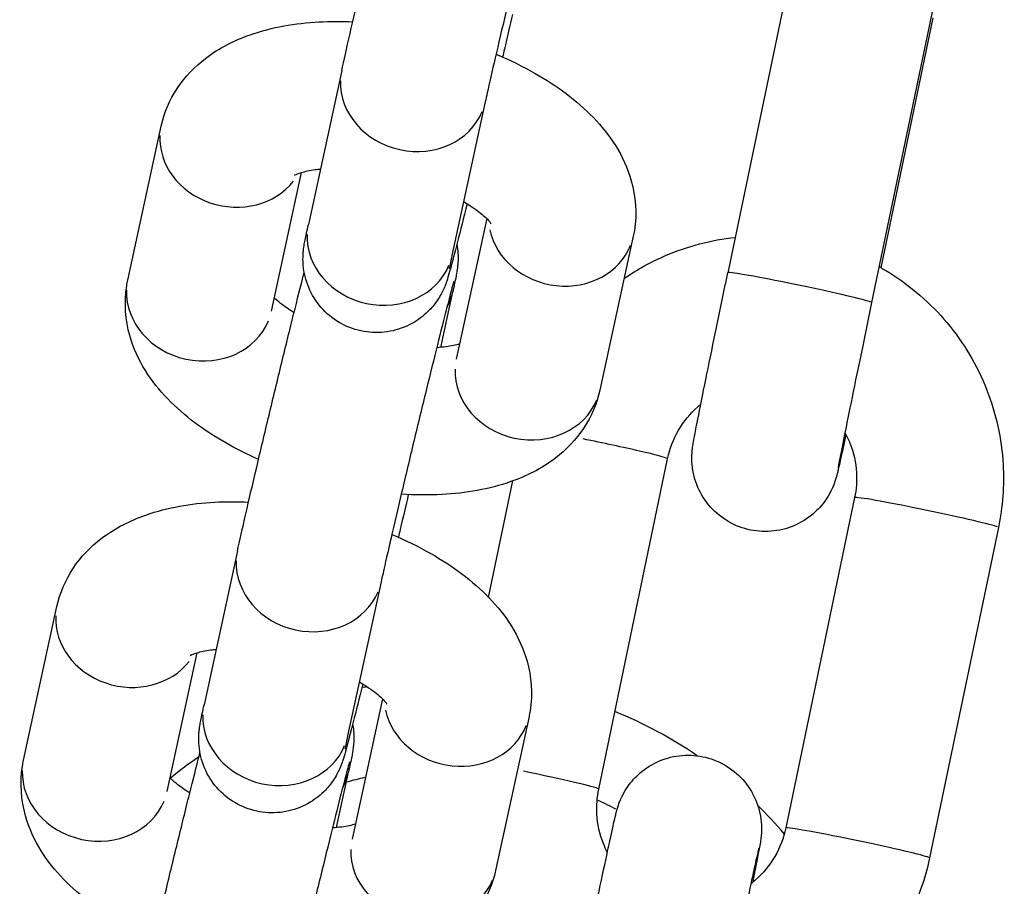
# Model space of a CAD drawing. Units: millimetres. Extents: x -4149 to 4937, y -3636 to 9446.
# Drawn here: x 181 to 214, y 571 to 601 of the extents above; entities that cross this region are included whole.
import ezdxf

# ---------------------------------------------------------------- set-up
doc = ezdxf.new("R2010")
doc.units = ezdxf.units.MM
doc.header["$LTSCALE"] = 65
doc.layers.add('SW_Toestellen', color=2, linetype='Continuous')

msp = doc.modelspace()

# ---------------------------------------------------------------- linework, layer by layer
at = {"layer": 'SW_Toestellen'}
for p, q in [((207.191, 603.634), (204.847, 592.38)), ((212.086, 602.614), (209.742, 591.361)), ((210.063, 592.549), (211.835, 601.059)), ((191.707, 599.262), (190.57, 594.023)), ((196.593, 598.202), (195.457, 592.962)), ((184.426, 592.127), (185.562, 597.367)), ((189.312, 591.067), (190.337, 595.794)), ((196.643, 594.22), (195.606, 589.44)), ((201.629, 593.619), (200.493, 588.38)), ((195.075, 589.836), (195.484, 591.724)), ((200.454, 574.791), (202.798, 586.044)), ((196.707, 581.321), (197.533, 585.288)), ((209.162, 584.721), (206.818, 573.468)), ((214.057, 583.702), (211.713, 572.448)), ((188.159, 582.906), (187.022, 577.667)), ((193.045, 581.846), (191.908, 576.607)), ((180.877, 575.772), (182.014, 581.011)), ((185.764, 574.711), (186.789, 579.438)), ((193.095, 577.864), (192.058, 573.084)), ((198.081, 577.263), (196.944, 572.024)), ((191.526, 573.48), (191.936, 575.368))]:
    msp.add_line(p, q, dxfattribs=at)
for radius, start, end in [(15, 100.6749, 101.3944), (15, 55.6938, 67.8727), (15, 124.5727, 129.202), (12, 103.8439, 106.769), (12, 61.7144, 64.9576), (15, 40.446, 45.5187)]:
    msp.add_arc((195.354, 563.537), radius, start, end, dxfattribs=at)
for centre, major_axis, ratio, start_param, end_param in [((194.15, 598.732), (-2.443, 0.53), 0.884683, 0.15708, 2.984513), ((188.005, 596.837), (2.443, -0.53), 0.884683, 3.285543, 5.876651), ((199.186, 594.149), (-2.443, 0.53), 0.884683, 0.381278, 2.996313), ((193.014, 593.493), (2.443, -0.53), 0.884683, 3.298672, 6.126106), ((207.295, 591.871), (2.447, -0.51), 0.030005, 0.15708, 2.984513), ((186.869, 591.597), (2.443, -0.53), 0.884683, 3.298672, 6.126106), ((193.041, 592.254), (2.443, -0.53), 0.884683, 6.036051, 6.270178), ((198.049, 588.91), (-2.443, 0.53), 0.884683, 0.15708, 2.984513), ((200.351, 586.554), (2.447, -0.51), 0.030005, 0.092192, 1.751656), ((211.609, 584.211), (-2.447, 0.51), 0.030005, 3.298672, 6.126106), ((190.602, 582.376), (-2.443, 0.53), 0.884683, 0.15708, 2.984513), ((184.457, 580.481), (2.443, -0.53), 0.884683, 3.285543, 5.876651), ((195.638, 577.793), (-2.443, 0.53), 0.884683, 0.381278, 2.996313), ((189.465, 577.137), (2.443, -0.53), 0.884683, 3.298672, 6.126106), ((183.32, 575.242), (2.443, -0.53), 0.884683, 3.298672, 6.126106), ((198.007, 575.301), (2.447, -0.51), 0.030005, 0.085424, 1.623065), ((189.493, 575.898), (2.443, -0.53), 0.884683, 6.036051, 6.270178), ((209.266, 572.958), (-2.447, 0.51), 0.030005, 3.298672, 6.126106), ((194.501, 572.554), (-2.443, 0.53), 0.884683, 0.15708, 2.984513)]:
    msp.add_ellipse(centre, major_axis=major_axis, ratio=ratio, start_param=start_param, end_param=end_param, dxfattribs=at)
for points, knots in [([(191.707, 599.262), (191.778, 599.588), (191.875, 600.02), (192.098, 600.994), (192.225, 601.538), (192.492, 602.673), (192.635, 603.277), (192.923, 604.478), (193.071, 605.091), (193.354, 606.253), (193.493, 606.817), (193.743, 607.827), (193.859, 608.285), (193.963, 608.693), (193.97, 608.721), (193.977, 608.748)], [0, 0, 0, 0, 0.206971, 0.206971, 0.399228, 0.399228, 0.585483, 0.585483, 0.770737, 0.770737, 0.955861, 0.955861, 1.141549, 1.141549, 1.155325, 1.155325, 1.155325, 1.155325]), ([(199.069, 608.435), (199.069, 608.435), (199.069, 608.435), (199.068, 608.433), (199.062, 608.414), (199.039, 608.333), (199.015, 608.248), (198.941, 607.97), (198.88, 607.739), (198.724, 607.131), (198.622, 606.726), (198.393, 605.805), (198.262, 605.273), (197.99, 604.162), (197.847, 603.567), (197.565, 602.394), (197.424, 601.801), (197.162, 600.693), (197.039, 600.164), (196.825, 599.239), (196.732, 598.829), (196.636, 598.395), (196.613, 598.293), (196.593, 598.202)], [1.011405, 1.011405, 1.011405, 1.011405, 1.014325, 1.014325, 1.061472, 1.061472, 1.149517, 1.149517, 1.289583, 1.289583, 1.459272, 1.459272, 1.637642, 1.637642, 1.818297, 1.818297, 1.99959, 1.99959, 2.180835, 2.180835, 2.361265, 2.361265, 2.423822, 2.423822, 2.423822, 2.423822]), ([(185.562, 597.367), (185.663, 597.829), (185.854, 598.271), (186.378, 599.067), (186.715, 599.407), (187.551, 600.046), (188.064, 600.298), (189.338, 600.746), (190.121, 600.876), (191.31, 600.941), (191.695, 600.942), (192.083, 600.925)], [3.141593, 3.141593, 3.141593, 3.141593, 3.318167, 3.318167, 3.512393, 3.512393, 3.772881, 3.772881, 4.1446, 4.1446, 4.318296, 4.318296, 4.318296, 4.318296]), ([(197.52, 601.177), (197.435, 600.809), (197.341, 600.407), (197.222, 599.901), (197.202, 599.814), (197.181, 599.726)], [0.2595613, 0.2595613, 0.2595613, 0.2595613, 0.3992285, 0.3992285, 0.4279948, 0.4279948, 0.4279948, 0.4279948]), ([(196.96, 599.821), (197.423, 599.627), (197.869, 599.408), (199.03, 598.745), (199.699, 598.256), (200.828, 597.081), (201.312, 596.391), (201.709, 594.988), (201.761, 594.399), (201.656, 593.749), (201.643, 593.684), (201.629, 593.619)], [5.051299, 5.051299, 5.051299, 5.051299, 5.273487, 5.273487, 5.660757, 5.660757, 6.037201, 6.037201, 6.258435, 6.258435, 6.283185, 6.283185, 6.283185, 6.283185]), ([(190.098, 595.7), (190.098, 595.7), (190.106, 595.705), (190.154, 595.73), (190.227, 595.761), (190.451, 595.828), (190.61, 595.864), (190.858, 595.898), (190.918, 595.905), (190.98, 595.911)], [3.5707753, 3.5707753, 3.5707753, 3.5707753, 3.6488532, 3.6488532, 3.8250101, 3.8250101, 4.0191188, 4.0191188, 4.0774449, 4.0774449, 4.0774449, 4.0774449]), ([(195.972, 594.73), (195.852, 594.244), (195.741, 593.804), (195.549, 593.053), (195.468, 592.744), (195.37, 592.39), (195.343, 592.292), (195.298, 592.148), (195.286, 592.108), (195.256, 592.023), (195.242, 591.984), (195.21, 591.903), (195.195, 591.866), (195.153, 591.774), (195.124, 591.714), (195.053, 591.584), (195.01, 591.513), (194.886, 591.328), (194.796, 591.217), (194.546, 590.954), (194.369, 590.813), (193.954, 590.564), (193.706, 590.463), (193.193, 590.345), (192.921, 590.327), (192.392, 590.376), (192.128, 590.445), (191.642, 590.658), (191.413, 590.806), (191.018, 591.161), (190.848, 591.374), (190.585, 591.834), (190.49, 592.089), (190.413, 592.468), (190.398, 592.591), (190.387, 592.794), (190.387, 592.877), (190.391, 592.99), (190.394, 593.026), (190.4, 593.11), (190.405, 593.152), (190.415, 593.231), (190.42, 593.266), (190.436, 593.367), (190.447, 593.424), (190.487, 593.632), (190.523, 593.804), (190.57, 594.023)], [0.962215, 0.962215, 0.962215, 0.962215, 1.141549, 1.141549, 1.329502, 1.329502, 1.430482, 1.430482, 1.467719, 1.467719, 1.492386, 1.492386, 1.508405, 1.508405, 1.530504, 1.530504, 1.556101, 1.556101, 1.598829, 1.598829, 1.66567, 1.66567, 1.744104, 1.744104, 1.823787, 1.823787, 1.903524, 1.903524, 1.983263, 1.983263, 2.062998, 2.062998, 2.142619, 2.142619, 2.180055, 2.180055, 2.206661, 2.206661, 2.220932, 2.220932, 2.242829, 2.242829, 2.269688, 2.269688, 2.328535, 2.328535, 2.467008, 2.467008, 2.467008, 2.467008]), ([(195.855, 594.8), (196.085, 594.666), (196.278, 594.532), (196.568, 594.299), (196.668, 594.199), (196.769, 594.08), (196.788, 594.049), (196.788, 594.049)], [5.2876336, 5.2876336, 5.2876336, 5.2876336, 5.5103332, 5.5103332, 5.7204859, 5.7204859, 5.8805253, 5.8805253, 5.8805253, 5.8805253]), ([(201.319, 592.187), (201.761, 592.49), (202.232, 592.75), (203.479, 593.285), (204.282, 593.495), (205.097, 593.583)], [3.906632, 3.906632, 3.906632, 3.906632, 4.1014926, 4.1014926, 4.3999533, 4.3999533, 4.3999533, 4.3999533]), ([(195.626, 593.354), (195.645, 593.248), (195.658, 593.141), (195.668, 592.953), (195.668, 592.87), (195.663, 592.757), (195.661, 592.72), (195.654, 592.637), (195.65, 592.594), (195.64, 592.516), (195.634, 592.481), (195.618, 592.38), (195.608, 592.323), (195.568, 592.115), (195.532, 591.942), (195.484, 591.724)], [2.1473257, 2.1473257, 2.1473257, 2.1473257, 2.1800555, 2.1800555, 2.2066612, 2.2066612, 2.2209322, 2.2209322, 2.242829, 2.242829, 2.2696883, 2.2696883, 2.3285347, 2.3285347, 2.4670085, 2.4670085, 2.4670085, 2.4670085]), ([(195.457, 592.962), (195.43, 592.84), (195.408, 592.737), (195.377, 592.584), (195.367, 592.529), (195.363, 592.509), (195.363, 592.507), (195.363, 592.507)], [0, 0, 0, 0, 0.0836815, 0.0836815, 0.1620706, 0.1620706, 0.176644, 0.176644, 0.176644, 0.176644]), ([(209.997, 592.586), (210.107, 592.525), (210.216, 592.461), (211.072, 591.931), (211.745, 591.347), (212.874, 589.997), (213.329, 589.231), (213.976, 587.595), (214.167, 586.725), (214.257, 585.129), (214.203, 584.406), (214.057, 583.702)], [5.015786, 5.015786, 5.015786, 5.015786, 5.061691, 5.061691, 5.381725, 5.381725, 5.701712, 5.701712, 6.021655, 6.021655, 6.283185, 6.283185, 6.283185, 6.283185]), ([(188.159, 582.906), (188.23, 583.233), (188.327, 583.664), (188.55, 584.638), (188.677, 585.182), (188.944, 586.318), (189.087, 586.921), (189.375, 588.122), (189.523, 588.735), (189.806, 589.897), (189.944, 590.461), (190.195, 591.471), (190.311, 591.929), (190.415, 592.337), (190.422, 592.365), (190.429, 592.392)], [0, 0, 0, 0, 0.206971, 0.206971, 0.399228, 0.399228, 0.585483, 0.585483, 0.770737, 0.770737, 0.955861, 0.955861, 1.141549, 1.141549, 1.155325, 1.155325, 1.155325, 1.155325]), ([(208.868, 586.872), (208.833, 586.71), (208.801, 586.56), (208.699, 586.092), (208.643, 585.842), (208.591, 585.619), (208.581, 585.577), (208.562, 585.501), (208.554, 585.47), (208.533, 585.395), (208.523, 585.357), (208.497, 585.278), (208.488, 585.25), (208.462, 585.179), (208.445, 585.136), (208.403, 585.036), (208.376, 584.979), (208.295, 584.822), (208.235, 584.722), (208.051, 584.46), (207.911, 584.305), (207.559, 584.002), (207.333, 583.862), (206.849, 583.658), (206.585, 583.594), (206.055, 583.552), (205.784, 583.574), (205.268, 583.701), (205.017, 583.807), (204.568, 584.09), (204.363, 584.27), (204.025, 584.679), (203.888, 584.914), (203.696, 585.408), (203.64, 585.676), (203.623, 585.987), (203.622, 586.038), (203.623, 586.141), (203.625, 586.192), (203.632, 586.29), (203.636, 586.335), (203.644, 586.397), (203.647, 586.419), (203.654, 586.473), (203.658, 586.5), (203.675, 586.6), (203.687, 586.668), (203.728, 586.886), (203.76, 587.055), (203.867, 587.598), (203.957, 588.046), (204.157, 589.035), (204.267, 589.573), (204.499, 590.703), (204.624, 591.308), (204.782, 592.067), (204.814, 592.224), (204.847, 592.38)], [0.48052, 0.48052, 0.48052, 0.48052, 0.556406, 0.556406, 0.743056, 0.743056, 0.794274, 0.794274, 0.832701, 0.832701, 0.85865, 0.85865, 0.870471, 0.870471, 0.885818, 0.885818, 0.90519, 0.90519, 0.939973, 0.939973, 1.001647, 1.001647, 1.079559, 1.079559, 1.159181, 1.159181, 1.238861, 1.238861, 1.318542, 1.318542, 1.398224, 1.398224, 1.477897, 1.477897, 1.557402, 1.557402, 1.573294, 1.573294, 1.590237, 1.590237, 1.609686, 1.609686, 1.625641, 1.625641, 1.653962, 1.653962, 1.738734, 1.738734, 1.86648, 1.86648, 2.074434, 2.074434, 2.261411, 2.261411, 2.446197, 2.446197, 2.494222, 2.494222, 2.494222, 2.494222]), ([(188.874, 586.021), (188.49, 586.191), (188.118, 586.377), (187.025, 587.002), (186.355, 587.49), (185.226, 588.665), (184.742, 589.356), (184.346, 590.759), (184.294, 591.348), (184.399, 591.997), (184.411, 592.063), (184.426, 592.127)], [8.228498, 8.228498, 8.228498, 8.228498, 8.41508, 8.41508, 8.80235, 8.80235, 9.178793, 9.178793, 9.400028, 9.400028, 9.424778, 9.424778, 9.424778, 9.424778]), ([(195.52, 592.079), (195.52, 592.079), (195.52, 592.079), (195.519, 592.077), (195.514, 592.058), (195.491, 591.977), (195.467, 591.892), (195.392, 591.614), (195.332, 591.383), (195.176, 590.775), (195.074, 590.37), (194.845, 589.449), (194.714, 588.917), (194.442, 587.806), (194.298, 587.211), (194.017, 586.038), (193.875, 585.445), (193.614, 584.337), (193.49, 583.808), (193.277, 582.883), (193.184, 582.474), (193.087, 582.039), (193.065, 581.937), (193.045, 581.846)], [1.011405, 1.011405, 1.011405, 1.011405, 1.014325, 1.014325, 1.061472, 1.061472, 1.149517, 1.149517, 1.289583, 1.289583, 1.459272, 1.459272, 1.637642, 1.637642, 1.818297, 1.818297, 1.99959, 1.99959, 2.180835, 2.180835, 2.361265, 2.361265, 2.423822, 2.423822, 2.423822, 2.423822]), ([(190.082, 591.017), (189.904, 591.127), (189.75, 591.235), (189.539, 591.405), (189.467, 591.471), (189.411, 591.527)], [8.4681839, 8.4681839, 8.4681839, 8.4681839, 8.6519259, 8.6519259, 8.7834637, 8.7834637, 8.7834637, 8.7834637]), ([(209.742, 591.361), (209.616, 590.756), (209.488, 590.14), (209.252, 588.992), (209.14, 588.445), (208.942, 587.475), (208.854, 587.04), (208.715, 586.34), (208.661, 586.063), (208.613, 585.811), (208.602, 585.75), (208.598, 585.723), (208.597, 585.721), (208.597, 585.721)], [0, 0, 0, 0, 0.1854554, 0.1854554, 0.3675264, 0.3675264, 0.5493607, 0.5493607, 0.7298242, 0.7298242, 0.8147031, 0.8147031, 0.8326881, 0.8326881, 0.8326881, 0.8326881]), ([(195.717, 589.952), (195.6, 589.917), (195.442, 589.882), (195.157, 589.843), (195.051, 589.832), (194.938, 589.824)], [6.9687609, 6.9687609, 6.9687609, 6.9687609, 7.1607114, 7.1607114, 7.2603477, 7.2603477, 7.2603477, 7.2603477]), ([(200.493, 588.38), (200.392, 587.917), (200.2, 587.475), (199.677, 586.68), (199.339, 586.339), (198.504, 585.7), (197.991, 585.449), (196.717, 585.001), (195.934, 584.871), (194.667, 584.801), (194.201, 584.805), (193.731, 584.834)], [6.283185, 6.283185, 6.283185, 6.283185, 6.459759, 6.459759, 6.653986, 6.653986, 6.914473, 6.914473, 7.286193, 7.286193, 7.495695, 7.495695, 7.495695, 7.495695]), ([(202.798, 586.044), (202.869, 586.384), (202.994, 586.711), (203.342, 587.311), (203.565, 587.583), (203.858, 587.843), (203.893, 587.872), (203.928, 587.901)], [3.1415927, 3.1415927, 3.1415927, 3.1415927, 3.4618866, 3.4618866, 3.7820454, 3.7820454, 3.8239732, 3.8239732, 3.8239732, 3.8239732]), ([(208.834, 586.936), (208.897, 586.82), (208.953, 586.7), (209.13, 586.255), (209.205, 585.912), (209.241, 585.283), (209.22, 584.999), (209.162, 584.721)], [5.5790079, 5.5790079, 5.5790079, 5.5790079, 5.7010994, 5.7010994, 6.0213329, 6.0213329, 6.2831853, 6.2831853, 6.2831853, 6.2831853]), ([(193.972, 584.821), (193.887, 584.453), (193.793, 584.051), (193.674, 583.546), (193.653, 583.458), (193.633, 583.37)], [0.2595613, 0.2595613, 0.2595613, 0.2595613, 0.3992285, 0.3992285, 0.4279948, 0.4279948, 0.4279948, 0.4279948]), ([(182.014, 581.011), (182.114, 581.473), (182.306, 581.916), (182.829, 582.711), (183.167, 583.052), (184.003, 583.691), (184.515, 583.942), (185.79, 584.39), (186.572, 584.52), (187.762, 584.585), (188.146, 584.586), (188.535, 584.57)], [3.141593, 3.141593, 3.141593, 3.141593, 3.318167, 3.318167, 3.512393, 3.512393, 3.772881, 3.772881, 4.1446, 4.1446, 4.318296, 4.318296, 4.318296, 4.318296]), ([(193.411, 583.465), (193.874, 583.271), (194.32, 583.053), (195.481, 582.389), (196.151, 581.9), (197.28, 580.725), (197.764, 580.035), (198.16, 578.632), (198.213, 578.043), (198.107, 577.393), (198.095, 577.328), (198.081, 577.263)], [5.051299, 5.051299, 5.051299, 5.051299, 5.273487, 5.273487, 5.660757, 5.660757, 6.037201, 6.037201, 6.258435, 6.258435, 6.283185, 6.283185, 6.283185, 6.283185]), ([(186.55, 579.345), (186.55, 579.345), (186.557, 579.349), (186.606, 579.374), (186.678, 579.405), (186.903, 579.472), (187.062, 579.508), (187.309, 579.542), (187.369, 579.549), (187.432, 579.555)], [3.5707753, 3.5707753, 3.5707753, 3.5707753, 3.6488532, 3.6488532, 3.8250101, 3.8250101, 4.0191188, 4.0191188, 4.0774449, 4.0774449, 4.0774449, 4.0774449]), ([(192.307, 578.444), (192.536, 578.31), (192.73, 578.176), (193.02, 577.943), (193.12, 577.843), (193.221, 577.724), (193.239, 577.693), (193.239, 577.693)], [5.2876336, 5.2876336, 5.2876336, 5.2876336, 5.5103332, 5.5103332, 5.7204859, 5.7204859, 5.8805253, 5.8805253, 5.8805253, 5.8805253]), ([(192.424, 578.374), (192.303, 577.888), (192.193, 577.448), (192, 576.698), (191.919, 576.388), (191.822, 576.034), (191.794, 575.936), (191.75, 575.793), (191.737, 575.753), (191.708, 575.667), (191.693, 575.628), (191.661, 575.547), (191.646, 575.511), (191.605, 575.418), (191.575, 575.358), (191.505, 575.228), (191.462, 575.157), (191.337, 574.972), (191.248, 574.861), (190.997, 574.599), (190.82, 574.457), (190.406, 574.208), (190.158, 574.108), (189.644, 573.989), (189.373, 573.971), (188.844, 574.02), (188.58, 574.089), (188.093, 574.302), (187.865, 574.45), (187.47, 574.806), (187.299, 575.018), (187.037, 575.479), (186.942, 575.734), (186.865, 576.112), (186.85, 576.235), (186.839, 576.438), (186.839, 576.521), (186.843, 576.634), (186.845, 576.67), (186.852, 576.754), (186.857, 576.796), (186.867, 576.875), (186.872, 576.91), (186.888, 577.011), (186.899, 577.068), (186.939, 577.276), (186.975, 577.448), (187.022, 577.667)], [0.962215, 0.962215, 0.962215, 0.962215, 1.141549, 1.141549, 1.329502, 1.329502, 1.430482, 1.430482, 1.467719, 1.467719, 1.492386, 1.492386, 1.508405, 1.508405, 1.530504, 1.530504, 1.556101, 1.556101, 1.598829, 1.598829, 1.66567, 1.66567, 1.744104, 1.744104, 1.823787, 1.823787, 1.903524, 1.903524, 1.983263, 1.983263, 2.062998, 2.062998, 2.142619, 2.142619, 2.180055, 2.180055, 2.206661, 2.206661, 2.220932, 2.220932, 2.242829, 2.242829, 2.269688, 2.269688, 2.328535, 2.328535, 2.467008, 2.467008, 2.467008, 2.467008]), ([(192.077, 576.998), (192.097, 576.892), (192.109, 576.785), (192.12, 576.597), (192.12, 576.514), (192.115, 576.401), (192.113, 576.364), (192.106, 576.281), (192.101, 576.239), (192.091, 576.16), (192.086, 576.125), (192.07, 576.024), (192.059, 575.967), (192.019, 575.759), (191.983, 575.587), (191.936, 575.368)], [2.1473257, 2.1473257, 2.1473257, 2.1473257, 2.1800555, 2.1800555, 2.2066612, 2.2066612, 2.2209322, 2.2209322, 2.242829, 2.242829, 2.2696883, 2.2696883, 2.3285347, 2.3285347, 2.4670085, 2.4670085, 2.4670085, 2.4670085]), ([(191.908, 576.607), (191.882, 576.485), (191.86, 576.381), (191.829, 576.229), (191.818, 576.173), (191.815, 576.153), (191.814, 576.151), (191.814, 576.151)], [0, 0, 0, 0, 0.0836815, 0.0836815, 0.1620706, 0.1620706, 0.176644, 0.176644, 0.176644, 0.176644]), ([(185.326, 569.665), (184.941, 569.835), (184.57, 570.021), (183.477, 570.646), (182.807, 571.134), (181.678, 572.309), (181.194, 573), (180.798, 574.403), (180.746, 574.992), (180.851, 575.642), (180.863, 575.707), (180.877, 575.772)], [1.945313, 1.945313, 1.945313, 1.945313, 2.131894, 2.131894, 2.519165, 2.519165, 2.895608, 2.895608, 3.116843, 3.116843, 3.141593, 3.141593, 3.141593, 3.141593]), ([(184.61, 566.55), (184.681, 566.877), (184.778, 567.308), (185.002, 568.282), (185.128, 568.826), (185.395, 569.962), (185.539, 570.565), (185.826, 571.766), (185.974, 572.379), (186.257, 573.541), (186.396, 574.105), (186.647, 575.115), (186.762, 575.574), (186.867, 575.981), (186.874, 576.009), (186.881, 576.036)], [0, 0, 0, 0, 0.206971, 0.206971, 0.399228, 0.399228, 0.585483, 0.585483, 0.770737, 0.770737, 0.955861, 0.955861, 1.141549, 1.141549, 1.155325, 1.155325, 1.155325, 1.155325]), ([(199.953, 568.882), (200.054, 569.368), (200.155, 569.85), (200.37, 570.868), (200.483, 571.404), (200.684, 572.343), (200.773, 572.758), (200.918, 573.42), (200.973, 573.671), (201.025, 573.893), (201.035, 573.935), (201.054, 574.011), (201.062, 574.042), (201.083, 574.117), (201.093, 574.155), (201.119, 574.234), (201.129, 574.263), (201.154, 574.333), (201.171, 574.376), (201.213, 574.476), (201.24, 574.533), (201.321, 574.691), (201.381, 574.79), (201.565, 575.052), (201.705, 575.207), (202.057, 575.51), (202.283, 575.65), (202.767, 575.854), (203.031, 575.918), (203.561, 575.96), (203.832, 575.938), (204.348, 575.811), (204.599, 575.705), (205.048, 575.422), (205.253, 575.243), (205.591, 574.833), (205.728, 574.598), (205.92, 574.104), (205.976, 573.836), (205.993, 573.526), (205.994, 573.474), (205.993, 573.371), (205.991, 573.32), (205.984, 573.222), (205.98, 573.177), (205.973, 573.115), (205.97, 573.093), (205.962, 573.039), (205.958, 573.013), (205.941, 572.912), (205.929, 572.844), (205.888, 572.626), (205.856, 572.458), (205.779, 572.068), (205.737, 571.853), (205.688, 571.611)], [0.038679, 0.038679, 0.038679, 0.038679, 0.187482, 0.187482, 0.371644, 0.371644, 0.556406, 0.556406, 0.743056, 0.743056, 0.794274, 0.794274, 0.832701, 0.832701, 0.85865, 0.85865, 0.870471, 0.870471, 0.885818, 0.885818, 0.90519, 0.90519, 0.939973, 0.939973, 1.001647, 1.001647, 1.079559, 1.079559, 1.159181, 1.159181, 1.238861, 1.238861, 1.318542, 1.318542, 1.398224, 1.398224, 1.477897, 1.477897, 1.557402, 1.557402, 1.573294, 1.573294, 1.590237, 1.590237, 1.609686, 1.609686, 1.625641, 1.625641, 1.653962, 1.653962, 1.738734, 1.738734, 1.86648, 1.86648, 1.979293, 1.979293, 1.979293, 1.979293]), ([(191.972, 575.723), (191.972, 575.723), (191.972, 575.723), (191.971, 575.721), (191.965, 575.702), (191.942, 575.622), (191.919, 575.536), (191.844, 575.258), (191.784, 575.027), (191.628, 574.419), (191.526, 574.014), (191.296, 573.093), (191.165, 572.561), (190.894, 571.45), (190.75, 570.855), (190.468, 569.682), (190.327, 569.089), (190.066, 567.981), (189.942, 567.452), (189.728, 566.527), (189.635, 566.118), (189.539, 565.683), (189.517, 565.581), (189.497, 565.49)], [1.011405, 1.011405, 1.011405, 1.011405, 1.014325, 1.014325, 1.061472, 1.061472, 1.149517, 1.149517, 1.289583, 1.289583, 1.459272, 1.459272, 1.637642, 1.637642, 1.818297, 1.818297, 1.99959, 1.99959, 2.180835, 2.180835, 2.361265, 2.361265, 2.423822, 2.423822, 2.423822, 2.423822]), ([(186.534, 574.661), (186.355, 574.771), (186.202, 574.88), (185.991, 575.049), (185.919, 575.115), (185.863, 575.171)], [2.1849986, 2.1849986, 2.1849986, 2.1849986, 2.3687406, 2.3687406, 2.5002784, 2.5002784, 2.5002784, 2.5002784]), ([(200.748, 572.64), (200.698, 572.736), (200.654, 572.835), (200.487, 573.257), (200.411, 573.6), (200.375, 574.229), (200.397, 574.514), (200.454, 574.791)], [2.4598984, 2.4598984, 2.4598984, 2.4598984, 2.5595068, 2.5595068, 2.8797403, 2.8797403, 3.1415927, 3.1415927, 3.1415927, 3.1415927]), ([(192.169, 573.596), (192.052, 573.562), (191.894, 573.527), (191.608, 573.487), (191.502, 573.476), (191.39, 573.468)], [0.6855756, 0.6855756, 0.6855756, 0.6855756, 0.8775261, 0.8775261, 0.9771624, 0.9771624, 0.9771624, 0.9771624]), ([(206.818, 573.468), (206.747, 573.128), (206.622, 572.801), (206.274, 572.201), (206.052, 571.929), (205.74, 571.653), (205.686, 571.609), (205.631, 571.566)], [0, 0, 0, 0, 0.3202939, 0.3202939, 0.6404528, 0.6404528, 0.7048347, 0.7048347, 0.7048347, 0.7048347]), ([(205.899, 572.776), (205.899, 572.776), (205.898, 572.773), (205.893, 572.751), (205.884, 572.713), (205.85, 572.565), (205.817, 572.42), (205.722, 571.988), (205.652, 571.662), (205.482, 570.874), (205.38, 570.392), (205.159, 569.349), (205.038, 568.772), (204.867, 567.955), (204.818, 567.72), (204.769, 567.484)], [1.6703599, 1.6703599, 1.6703599, 1.6703599, 1.6892978, 1.6892978, 1.752327, 1.752327, 1.8723357, 1.8723357, 2.0374524, 2.0374524, 2.2159984, 2.2159984, 2.3973334, 2.3973334, 2.4695264, 2.4695264, 2.4695264, 2.4695264]), ([(211.713, 572.448), (211.534, 571.587), (211.215, 570.755), (210.333, 569.233), (209.769, 568.543), (208.452, 567.376), (207.7, 566.898), (206.114, 566.218), (205.285, 566.004), (204.444, 565.922)], [0, 0, 0, 0, 0.319929, 0.319929, 0.639891, 0.639891, 0.9599, 0.9599, 1.267503, 1.267503, 1.267503, 1.267503]), ([(196.944, 572.024), (196.844, 571.561), (196.652, 571.119), (196.129, 570.324), (195.791, 569.983), (194.956, 569.344), (194.443, 569.093), (193.168, 568.645), (192.386, 568.515), (191.118, 568.445), (190.653, 568.449), (190.183, 568.478)], [0, 0, 0, 0, 0.176574, 0.176574, 0.370801, 0.370801, 0.631288, 0.631288, 1.003007, 1.003007, 1.212509, 1.212509, 1.212509, 1.212509])]:
    msp.add_open_spline(points, degree=3, knots=knots, dxfattribs=at)

doc.saveas('drawing.dxf')
